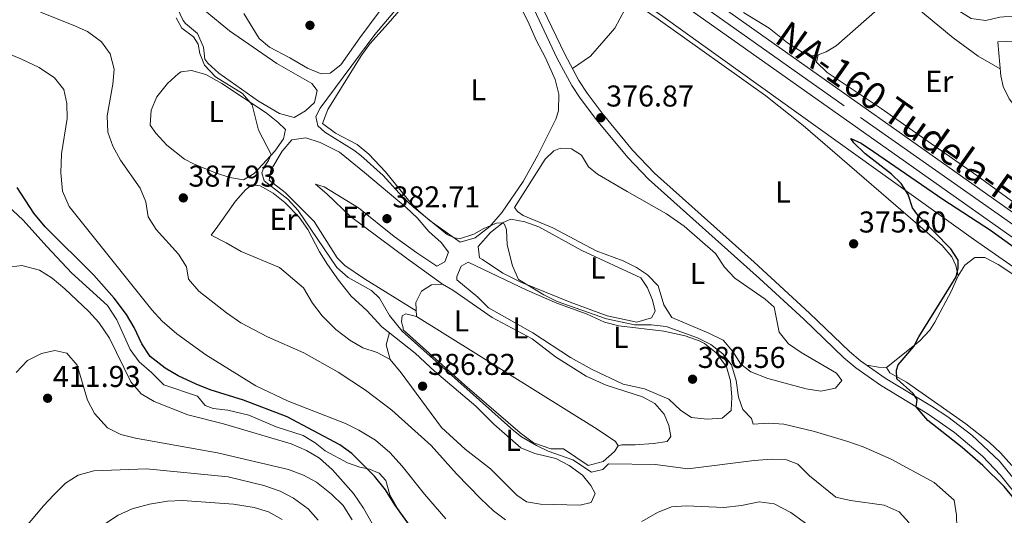
# Model space of a CAD drawing. Units: metres. Extents: x 601663 to 608627, y 4655142 to 4659871.
# Drawn here: x 603440 to 603767, y 4658850 to 4659015 of the extents above; entities that cross this region are included whole.
import ezdxf
from ezdxf.enums import TextEntityAlignment as Align

# ---------------------------------------------------------------- set-up
doc = ezdxf.new("R2010")
doc.units = ezdxf.units.M
doc.header["$MEASUREMENT"] = 0
doc.linetypes.add('DGN Style 3', pattern=[119.29134, 85.2081, -34.08324])
doc.linetypes.add('DGN Style 4', pattern=[136.4181681, 68.16648, -34.08324, 0.08520810000000001, -34.08324])
for name, color, linetype, lineweight in [('Nivel 13', 7, 'Continuous', 0), ('Nivel 16', 7, 'Continuous', 0), ('Nivel 21', 7, 'Continuous', 0), ('Nivel 23', 7, 'Continuous', 0), ('Nivel 34', 7, 'Continuous', 0), ('Nivel 36', 7, 'Continuous', 0), ('Nivel 37', 7, 'Continuous', 0), ('Nivel 4', 7, 'Continuous', 0), ('Nivel 41', 7, 'Continuous', 0), ('Nivel 44', 7, 'Continuous', 0), ('Nivel 5', 7, 'Continuous', 0), ('Nivel 54', 7, 'Continuous', 0), ('Nivel 7', 7, 'Continuous', 0)]:
    doc.layers.add(name, color=color, linetype=linetype, lineweight=lineweight)
doc.styles.add('Style-Arial', font='txt')
doc.styles.add('Style-Arial Narrow', font='txt')
doc.styles.add('Style-Times New Roman', font='txt')

# ---------------------------------------------------------------- blocks, each defined once
blk = doc.blocks.new('5PATER')
at = {"layer": 'Nivel 7', "linetype": 'Continuous', "lineweight": 0}
h = blk.add_hatch(color=51, dxfattribs=at)
edge = h.paths.add_edge_path()
edge.add_ellipse((0.001615066081285477, 0.002293527126312256), major_axis=(-1.095731442372465, -1.110710699892244), ratio=0.9994222409660318, start_angle=0, end_angle=360)

msp = doc.modelspace()

# ---------------------------------------------------------------- linework, layer by layer
at = {"layer": 'Nivel 13', "color": 4, "linetype": 'Continuous', "lineweight": 0}
msp.add_polyline3d([(603432.6900000013, 4658956.260000002, 400.43), (603441.4200000018, 4658948.18, 400.43), (603449.2399999984, 4658939.390000001, 400.43), (603457.5199999996, 4658930.710000001, 400.38), (603469.3999999985, 4658919.739999998, 400.28), (603472.5500000007, 4658915.010000002, 400.23), (603476.9600000009, 4658905.149999999, 400.23), (603479.9800000004, 4658901.09, 400.18), (603484.0300000012, 4658897.559999999, 400.23), (603488.1099999994, 4658893.460000001, 400.23), (603499.3900000006, 4658889.580000002, 400.23), (603501.879999999, 4658886.539999999, 400.23), (603504.5300000012, 4658885.530000001, 400.18), (603509.4699999988, 4658884.949999999, 400.04), (603516.3999999985, 4658883.32, 400.04), (603525.4699999988, 4658879.399999999, 399.89), (603534.4899999984, 4658876.539999999, 399.89), (603538.4800000004, 4658874.07, 399.84), (603541.8000000007, 4658871.469999999, 399.84), (603549.1499999985, 4658867.460000001, 399.69), (603553.2699999996, 4658866.059999999, 399.69), (603556.4800000004, 4658865.370000001, 399.64), (603559.7300000004, 4658864.010000002, 399.64), (603561.8900000006, 4658861.629999999, 399.64), (603563.2199999988, 4658856.800000001, 399.69), (603566.4299999997, 4658851.109999999, 399.64), (603569.6600000001, 4658846.77, 399.64)], dxfattribs=at)
at = {"layer": 'Nivel 16', "color": 1, "linetype": 'Continuous', "lineweight": 13}
for points in [[(603734.879999999, 4659038.539999999, 378.72), (603737.2300000004, 4659033.75, 378.72), (603740.1400000006, 4659029.91, 378.72), (603744.3399999999, 4659025.140000001, 378.77), (603752.2899999991, 4659017.809999999, 378.77), (603756.4400000013, 4659015.199999999, 378.72), (603761.25, 4659014.620000001, 378.72), (603765.9600000009, 4659015.66, 378.72), (603771.3200000003, 4659016.190000001, 378.77), (603777.870000001, 4659016.100000001, 378.86), (603783.5599999987, 4659014.879999999, 379.11), (603788.0100000016, 4659012.440000001, 379.11), (603790.2199999988, 4659008.870000001, 379.16), (603791.75, 4659003.559999999, 379.26)], [(603765.2199999988, 4659007.440000001, 377.15), (603766.2399999984, 4658996.18, 377.1), (603767.0599999987, 4658992.600000001, 377.1), (603769.0599999987, 4658988.559999999, 377.06), (603771.379999999, 4658985.530000001, 377.06), (603775.0199999996, 4658982.510000002, 377.06), (603781.4100000001, 4658974.32, 376.96), (603785.6000000015, 4658969.550000001, 377.01), (603794, 4658958.48, 377.01), (603803.3500000015, 4658948.379999999, 377.15), (603817.9200000018, 4658934.5, 377.25), (603826.7300000004, 4658924.370000001, 377.15), (603847.4800000004, 4658907.300000001, 376.81), (603848.7100000009, 4658907.289999999, 376.96), (603852.8999999985, 4658913.390000001, 376.85)]]:
    msp.add_polyline3d(points, dxfattribs=at)
at = {"layer": 'Nivel 21', "color": 7, "linetype": 'DGN Style 3', "lineweight": 0}
msp.add_polyline3d([(603775.8500000015, 4658850.350000001, 374.5), (603772.4200000018, 4658855.48, 374.55), (603766.2100000009, 4658863.32, 374.63), (603760.2100000009, 4658869.66, 374.71), (603750.8900000006, 4658877.600000001, 374.79), (603741.7399999984, 4658883.890000001, 374.96), (603726.3099999987, 4658893.280000001, 375.89), (603718.129999999, 4658899.030000001, 375.99), (603714.1400000006, 4658902.350000001, 375.99), (603700.8000000007, 4658915.199999999, 375.84), (603686.1000000015, 4658928.77, 375.78), (603649.2300000004, 4658961.82, 376.51), (603642.3000000007, 4658969.030000001, 376.66), (603631.870000001, 4658981.57, 376.83), (603626.4400000013, 4658988.77, 376.92), (603623.7600000016, 4658992.989999998, 376.96), (603618.8999999985, 4659001.989999998, 377.02), (603605.3200000003, 4659030.640000001, 377.64), (603602.0500000007, 4659038.690000001, 377.86), (603597.0500000007, 4659050.440000001, 378.06), (603597.0100000016, 4659055.41, 378.18), (603597.5, 4659059.510000002, 378.2), (603596.9400000013, 4659062.66, 378.2), (603596.0399999991, 4659066.07, 378.89)], dxfattribs=at)
at = {"layer": 'Nivel 21', "color": 7, "linetype": 'Continuous', "lineweight": 13}
for points in [[(603645.9400000013, 4659030.32, 377.83), (603771.9499999993, 4658941.219999999, 375.32), (603807.879999999, 4658915.600000001, 375.47), (603832.4499999993, 4658898.149999999, 375.03), (603854.3099999987, 4658883.32, 374.24), (603874.8599999994, 4658870.289999999, 374.05), (603893.9299999997, 4658860.07, 373.6), (603909.8299999982, 4658853.120000001, 373.16), (603929.0599999987, 4658845.989999998, 373.01), (603950.8999999985, 4658840.199999999, 372.86), (604002.1499999985, 4658830.940000001, 372.23), (604058.0899999999, 4658822.210000001, 371.54), (604099.9200000018, 4658814.780000001, 370.46), (604176.4400000013, 4658802.09, 368.39), (604255.1499999985, 4658789.039999999, 367.7), (604300.9400000013, 4658781.469999999, 368.14), (604339.7300000004, 4658774.780000001, 367.9), (604375.8399999999, 4658769.18, 367.75), (604434.6700000018, 4658759.27, 367.43)], [(604443.0799999982, 4658764.75, 367.37), (604440.1600000001, 4658765.239999998, 367.4), (604376.9299999997, 4658775.899999999, 367.75), (604340.8299999982, 4658781.5, 367.9), (604302.0799999982, 4658788.18, 368.14), (604256.2600000016, 4658795.760000002, 367.7), (604221.5100000016, 4658801.52, 368), (604217.2199999988, 4658802.23, 368.04), (604177.5500000007, 4658808.809999999, 368.39), (604101.0799999982, 4658821.489999998, 370.46), (604059.2100000009, 4658828.920000002, 371.54), (604003.2800000012, 4658837.649999999, 372.23), (603952.379999999, 4658846.850000001, 372.86), (603931.120000001, 4658852.489999998, 373.01), (603912.379999999, 4658859.43, 373.16), (603896.8999999985, 4658866.199999999, 373.6), (603878.2899999991, 4658876.170000002, 374.05), (603858.0500000007, 4658889.010000002, 374.24), (603836.3299999982, 4658903.739999998, 375.03), (603811.8200000003, 4658921.140000001, 375.47), (603775.8900000006, 4658946.77, 375.32), (603674.3000000007, 4659018.600000001, 377.35)]]:
    msp.add_polyline3d(points, dxfattribs=at)
at = {"layer": 'Nivel 21', "color": 7, "linetype": 'Continuous', "lineweight": 0}
msp.add_polyline3d([(603774.6900000013, 4658857.170000002, 374.55), (603765.8000000007, 4658868.030000001, 374.66), (603756.620000001, 4658876.629999999, 374.78), (603748.6900000013, 4658882.710000001, 374.79), (603743.25, 4658886.280000001, 374.96), (603727.8599999994, 4658895.640000001, 375.89), (603719.6799999997, 4658901.41, 375.99), (603716.0300000012, 4658904.460000001, 375.99), (603702.7399999984, 4658917.260000002, 375.84), (603684.3599999994, 4658934.199999999, 375.83), (603651.1999999993, 4658963.850000001, 376.51), (603643.9200000018, 4658971.48, 376.68), (603634.0899999999, 4658983.330000002, 376.83), (603628.7699999996, 4658990.379999999, 376.92), (603626.0899999999, 4658994.620000001, 376.96), (603621.3500000015, 4659003.41, 377.02), (603609.9499999993, 4659027.27, 377.52)], dxfattribs=at)
at = {"layer": 'Nivel 23', "color": 7, "linetype": 'DGN Style 4', "lineweight": 0}
msp.add_polyline3d([(603658.5599999987, 4659025.629999999, 377.62), (603719.6000000015, 4658982.350000001, 376.41), (603787.1099999994, 4658934.800000001, 375.38), (603819.1000000015, 4658911.91, 375.31), (603856.9499999993, 4658885.5, 374.24), (603870.1799999997, 4658877.41, 374.11), (603878.8599999994, 4658871.969999999, 373.99), (603889.1400000006, 4658866.530000001, 373.75), (603897.379999999, 4658862.41, 373.55), (603907.370000001, 4658858.149999999, 373.27), (603925.6099999994, 4658850.870000001, 373.05), (603936.7800000012, 4658847.199999999, 372.97), (603951.3399999999, 4658843.52, 372.87), (603967.9499999993, 4658840.580000002, 372.66), (603992.9299999997, 4658836.309999999, 372.35), (604050.1600000001, 4658827.23, 371.64), (604101.9299999997, 4658817.539999999, 370.42), (604137.3500000015, 4658811.510000002, 369.45), (604186.9400000013, 4658803.580000002, 368.3), (604239.620000001, 4658795.359999999, 367.84), (604292.3099999987, 4658786.41, 368.05), (604329.0599999987, 4658780.23, 367.97)], dxfattribs=at)
at = {"layer": 'Nivel 34', "color": 7, "linetype": 'Continuous', "lineweight": 0}
msp.add_polyline3d([(603602.0599999987, 4659052.330000002, 377.85), (603653.9600000009, 4659015.899999999, 376.67), (603757.1700000018, 4658941.850000001, 374.52), (603803.5599999987, 4658909.440000001, 374.54), (603852.3900000006, 4658874.57, 373.69)], dxfattribs=at)
at = {"layer": 'Nivel 36', "color": 92, "linetype": 'Continuous', "lineweight": 0, "extrusion": (0.132876707207371, 0.024866501742192, 0.9908205880848623), "elevation": 196433.5089462121, "flags": 128}
msp.add_lwpolyline([(4468380.364970198, -1436887.580602773), (4468385.46285259, -1436887.136761427), (4468389.219905347, -1436888.986100379)], dxfattribs=at)
at = {"layer": 'Nivel 36', "color": 92, "linetype": 'Continuous', "lineweight": 0, "elevation": 375.67, "flags": 128}
msp.add_lwpolyline([(603721.7199999988, 4658899.969999999), (603725.6099999994, 4658899.23), (603728.2899999991, 4658899.16)], dxfattribs=at)
at = {"layer": 'Nivel 36', "color": 92, "linetype": 'Continuous', "lineweight": 0}
for points in [[(603752.0700000003, 4658929.66, 375.13), (603751.3000000007, 4658933.080000002, 375.62), (603749.9800000004, 4658935.989999998, 375.62), (603746.7800000012, 4658939.75, 375.62), (603700.5399999991, 4658979.710000001, 375.76), (603688.2100000009, 4658989.559999999, 376), (603652.4200000018, 4659015.039999999, 376.48), (603623.120000001, 4659035.149999999, 377.3), (603606.1999999993, 4659046.82, 377.39), (603604.6099999994, 4659047.690000001, 377.39), (603603.870000001, 4659041.870000001, 377.39)], [(603595.7600000016, 4659040.309999999, 379.93), (603609.1700000018, 4659014.129999999, 379.58), (603611.8299999982, 4659008.02, 379.58), (603614.9499999993, 4659002.129999999, 379.58), (603618.2399999984, 4658995.010000002, 379.63), (603619.4499999993, 4658990.140000001, 379.68), (603619.3200000003, 4658984.550000001, 379.68), (603618.4100000001, 4658981.73, 379.68), (603612.4400000013, 4658969.84, 379.68), (603607.5300000012, 4658961.010000002, 379.73), (603600.5199999996, 4658950.800000001, 379.78), (603596.4600000009, 4658946.039999999, 379.78), (603591.5700000003, 4658942.300000001, 379.78), (603586.5799999982, 4658940.91, 379.78), (603576.629999999, 4658947.91, 379.73), (603572.8599999994, 4658951.190000001, 379.75), (603569.4600000009, 4658954.879999999, 379.78), (603561.8500000015, 4658964.199999999, 379.78), (603556.3200000003, 4658970.149999999, 379.78), (603552.4299999997, 4658973.289999999, 379.78), (603545.1499999985, 4658977.120000001, 379.78), (603540.9200000018, 4658980.34, 379.78), (603542.6099999994, 4658984.969999999, 379.78), (603553.6999999993, 4659002.809999999, 379.78), (603556.620000001, 4659006.879999999, 379.78), (603562.7199999988, 4659013.620000001, 379.88)], [(603562.7199999988, 4659013.620000001, 379.88), (603571.379999999, 4659023.73, 379.68)], [(603731.4299999997, 4659024.649999999, 375.66), (603750.4200000018, 4659008.780000001, 375.66), (603758.7600000016, 4659002.739999998, 375.66), (603766.0300000012, 4658998.5, 375.71)], [(603501.9100000001, 4659017.780000001, 385.27), (603509.9899999984, 4659011.16, 384.67), (603525.6499999985, 4659000.309999999, 383.57), (603537.379999999, 4658993.66, 383.07), (603539.0500000007, 4658991.350000001, 383.02), (603538.2100000009, 4658987.359999999, 383.07), (603535.1999999993, 4658984.489999998, 383.12), (603531.4699999988, 4658982.359999999, 383.17), (603526.6400000006, 4658983.620000001, 383.26), (603519.620000001, 4658987.75, 383.47), (603506.4800000004, 4658997.120000001, 383.81), (603502.7699999996, 4659000.449999999, 383.89), (603501.7899999991, 4659001.760000002, 383.91), (603501.379999999, 4659005.68, 383.91), (603499.370000001, 4659010.25, 384.14), (603495.379999999, 4659013.550000001, 384.6), (603494.620000001, 4659014.539999999, 384.7), (603490.6900000013, 4659022.879999999, 385.39)], [(603562.9200000018, 4659021.859999999, 380.17), (603553.2699999996, 4659008.800000001, 381.11), (603546.9400000013, 4658999.879999999, 381.35), (603543.4400000013, 4658997.080000002, 381.65), (603540.4699999988, 4658996.82, 381.7), (603535.8500000015, 4658998.710000001, 381.97), (603530.0599999987, 4659002.199999999, 382.19), (603523.3200000003, 4659005.670000002, 382.19), (603519.7899999991, 4659008.550000001, 382.58), (603514.7199999988, 4659016.899999999, 382.92)], [(603623.9499999993, 4658998.59, 376.99), (603629.879999999, 4659002.68, 376.94), (603636.5500000007, 4659010.34, 376.9), (603638.0100000016, 4659012.09, 376.9), (603643.0300000012, 4659021.48, 376.85)], [(603725.3299999982, 4659018.289999999, 376.79), (603711.5500000007, 4659006.170000002, 376.79), (603708.1999999993, 4659004.210000001, 376.69), (603705.5599999987, 4659003.140000001, 376.55), (603703.1099999994, 4659002.850000001, 376.55), (603700.2699999996, 4659004.080000002, 376.64), (603695.3299999982, 4659007.109999999, 376.79), (603689.2800000012, 4659012, 376.89), (603680.7699999996, 4659017.27, 376.89)], [(603765.2199999988, 4659007.440000001, 376.94), (603770.9800000004, 4659007.68, 376.89), (603774.8099999987, 4659006.59, 376.94), (603779.379999999, 4659004.77, 376.94), (603783.4499999993, 4659002.23, 377.04), (603790.3599999994, 4658996.710000001, 376.89)], [(603705.5599999987, 4659003.140000001, 376.15), (603705, 4659000.719999999, 375.91), (603708.5100000016, 4658997.330000002, 375.91), (603726.5, 4658985.330000002, 375.91), (603743.1799999997, 4658973.550000001, 375.91), (603758.3299999982, 4658963.080000002, 375.36), (603796.4800000004, 4658935.059999999, 375.41), (603808.9299999997, 4658926.690000001, 375.34), (603810.9499999993, 4658925.48, 375.32), (603813.5700000003, 4658925.550000001, 375.12), (603815.9499999993, 4658926.920000002, 375.07), (603820.5899999999, 4658931.420000002, 375.02)], [(603483.6000000015, 4658979.800000001, 386.71), (603483.8999999985, 4658984.719999999, 386.61), (603485.8599999994, 4658989.16, 386.41), (603489.3599999994, 4658993.59, 386.26), (603493, 4658996.969999999, 386.18), (603493.8599999994, 4658997.510000002, 386.16), (603497.3000000007, 4658997.989999998, 386.12), (603502.1000000015, 4658996.670000002, 385.86), (603507.4800000004, 4658993.649999999, 385.68), (603522.120000001, 4658983.870000001, 385.19), (603526.0500000007, 4658980.77, 384.98), (603528.5300000012, 4658978.289999999, 384.89), (603527.9400000013, 4658975.18, 384.94), (603525.0300000012, 4658971.109999999, 385.11), (603518.1900000013, 4658963.75, 385.43), (603514.6499999985, 4658961.629999999, 385.58), (603510.0899999999, 4658962.330000002, 385.62), (603505.3399999999, 4658963.879999999, 385.84), (603498.0399999991, 4658966.890000001, 386.02), (603495.0100000016, 4658968.510000002, 386.07), (603489.1700000018, 4658973.09, 386.61), (603485.4800000004, 4658977.109999999, 386.61), (603483.6000000015, 4658979.800000001, 386.71)], [(603572, 4658918.010000002, 384.34), (603554.8299999982, 4658928.620000001, 384.55), (603548.2800000012, 4658933.050000001, 384.5), (603545.7899999991, 4658935.68, 384.44), (603538.0799999982, 4658947.75, 384.39), (603528.4899999984, 4658957.41, 384.39), (603523.1600000001, 4658961.440000001, 384.39), (603523.7399999984, 4658964.84, 384.34), (603527.4299999997, 4658971.109999999, 384.09), (603530.6900000013, 4658974.899999999, 384), (603535.3599999994, 4658975.600000001, 383.65), (603540.0599999987, 4658974.010000002, 383.42), (603546.4899999984, 4658970.75, 383.27), (603554.7800000012, 4658964, 383.25), (603568.7199999988, 4658952.370000001, 382.66), (603572.3399999999, 4658948.93, 382.62), (603576.1900000013, 4658944.420000002, 382.52), (603580.3399999999, 4658940.710000001, 382.37), (603582.7399999984, 4658937.57, 382.37), (603581.5700000003, 4658934.330000002, 382.47), (603578.8599999994, 4658932.93, 382.91), (603572.2600000016, 4658937.27, 382.91), (603564.7399999984, 4658942.710000001, 383.35), (603552.8399999999, 4658952.239999998, 383.4), (603541.379999999, 4658959.289999999, 383.5), (603538.5399999991, 4658960.190000001, 383.6), (603542.3500000015, 4658956.969999999, 383.74), (603550.2100000009, 4658949.399999999, 383.75), (603568.8000000007, 4658935.510000002, 383.77), (603580.6999999993, 4658926.870000001, 383.52)], [(603604.6700000018, 4658952.379999999, 379.34), (603614.8299999982, 4658968.440000001, 378.9), (603617.75, 4658971.210000001, 378.75), (603620.0100000016, 4658972.109999999, 378.65), (603623.5799999982, 4658971.920000002, 378.4), (603626.9800000004, 4658969.800000001, 378.35), (603629.2199999988, 4658965.890000001, 378.06), (603632.2399999984, 4658963.460000001, 377.86), (603642.0899999999, 4658957.68, 377.53), (603655.2199999988, 4658950.23, 377.57), (603661.0300000012, 4658946.219999999, 377.57), (603671.4499999993, 4658937.09, 377.66), (603674.5, 4658932.550000001, 377.71), (603677.9299999997, 4658928.91, 377.86), (603688, 4658921.949999999, 377.86), (603690.9400000013, 4658919.23, 377.81), (603692.6600000001, 4658910.960000001, 377.76), (603695.7399999984, 4658907.02, 377.81), (603699.9299999997, 4658904.210000001, 377.82), (603711.620000001, 4658897.300000001, 377.66), (603713.3900000006, 4658894.899999999, 377.66), (603711.3200000003, 4658892.280000001, 377.71), (603706.4699999988, 4658891.330000002, 377.76), (603701.5399999991, 4658892.120000001, 377.85), (603688.8099999987, 4658895.530000001, 377.96), (603683.1999999993, 4658897.719999999, 377.96), (603679.8900000006, 4658900.23, 377.96), (603677.2399999984, 4658904.510000002, 378.01), (603673.9699999988, 4658908.300000001, 378.01), (603669.2399999984, 4658910.629999999, 378.06), (603656.9699999988, 4658915.780000001, 378.06), (603654.3099999987, 4658920.010000002, 378.06), (603652.4299999997, 4658926.300000001, 378.06), (603648.8500000015, 4658930.039999999, 378.06), (603645.25, 4658932.440000001, 378.06), (603640.75, 4658934.609999999, 378.06), (603631.8500000015, 4658938.030000001, 378.06), (603617.3599999994, 4658945.68, 378.55), (603607.5100000016, 4658949.75, 378.75), (603605.6999999993, 4658951.09, 378.9), (603604.6700000018, 4658952.379999999, 379.34)], [(603503.8500000015, 4658943.23, 387.56), (603506.0899999999, 4658946.140000001, 387.3), (603511.9699999988, 4658954.460000001, 386.77), (603515.2899999991, 4658958.260000002, 386.51), (603517.3399999999, 4658959.960000001, 386.42), (603520.1499999985, 4658959.640000001, 386.47), (603524.5100000016, 4658957.190000001, 386.47), (603528.3599999994, 4658954.039999999, 386.47), (603533.1499999985, 4658949.210000001, 386.47), (603536, 4658945.100000001, 386.47), (603539.870000001, 4658937.649999999, 386.47), (603542.5, 4658933.41, 386.47), (603546.1799999997, 4658928.190000001, 386.47), (603550.4200000018, 4658922.949999999, 386.57), (603555.6000000015, 4658918.140000001, 386.62), (603560.620000001, 4658912.75, 386.77), (603571.6999999993, 4658903.940000001, 386.77), (603578.1000000015, 4658897.949999999, 386.67), (603591.8500000015, 4658886.309999999, 386.67), (603597.7699999996, 4658880.289999999, 386.67), (603606.7800000012, 4658872.43, 386.67), (603611.4299999997, 4658870.600000001, 386.67), (603618.4299999997, 4658868.949999999, 386.67), (603622.8299999982, 4658866.600000001, 386.67), (603627.3000000007, 4658863.390000001, 386.77), (603630, 4658859.879999999, 386.77), (603631.5, 4658857.27, 386.77), (603630.129999999, 4658854.309999999, 386.87), (603626.5199999996, 4658853.43, 386.96), (603613.3200000003, 4658853.75, 386.96), (603608.6499999985, 4658854.539999999, 386.96), (603605.4499999993, 4658856.670000002, 386.96), (603596.6799999997, 4658865.41, 386.96), (603588.3200000003, 4658871.989999998, 386.96), (603580.4400000013, 4658879.219999999, 386.96), (603567.0599999987, 4658897.420000002, 386.96), (603563.3500000015, 4658901.830000002, 386.96), (603559.0799999982, 4658904.190000001, 386.96), (603554.2800000012, 4658905.75, 386.96), (603549.9600000009, 4658908.27, 386.96), (603545.3500000015, 4658911.809999999, 386.96), (603540.7800000012, 4658916.34, 386.96), (603537.5599999987, 4658920.59, 386.96), (603534.5799999982, 4658925.620000001, 386.96), (603526.6000000015, 4658932.379999999, 386.96), (603513.8500000015, 4658937.699999999, 387.01), (603508.9100000001, 4658940.620000001, 387.01), (603503.8500000015, 4658943.23, 387.56)], [(603593.0100000016, 4658935.649999999, 380.67), (603592.6000000015, 4658939.399999999, 380.53), (603596.7399999984, 4658944.059999999, 380.28), (603600.9100000001, 4658947.350000001, 380.17), (603603.4499999993, 4658948.460000001, 380.17), (603608.1099999994, 4658947.66, 380.08), (603612.7899999991, 4658945.91, 379.98), (603627.0199999996, 4658938.129999999, 379.98), (603646.6900000013, 4658929.050000001, 379.88), (603648.8999999985, 4658925.710000001, 379.88), (603650.4800000004, 4658921.57, 379.88), (603651.4600000009, 4658917.870000001, 379.88), (603650.1400000006, 4658915.68, 379.88), (603645.3399999999, 4658914.23, 379.88), (603635.4899999984, 4658916.41, 379.88), (603623.120000001, 4658920.850000001, 379.89), (603606.8000000007, 4658927.559999999, 380.01), (603600.8000000007, 4658930.510000002, 380.08), (603594, 4658935.129999999, 380.12), (603593.0100000016, 4658935.649999999, 380.67)], [(603769.9600000009, 4658866.59, 374.27), (603766.1700000018, 4658870.789999999, 374.24), (603762.4800000004, 4658874.190000001, 374.34), (603754.6900000013, 4658880.440000001, 374.58), (603734.9100000001, 4658894.330000002, 374.98), (603729.4400000013, 4658897.390000001, 375.32), (603728.2899999991, 4658899.16, 375.23), (603739.2399999984, 4658907.949999999, 374.69), (603742.6900000013, 4658911.600000001, 374.44), (603744.379999999, 4658914.210000001, 374.34), (603749.7600000016, 4658924.43, 374.39), (603752.0700000003, 4658929.66, 374.39), (603754.2699999996, 4658933.25, 374.39), (603757.6000000015, 4658935.75, 374.39), (603760.9600000009, 4658935.739999998, 374.39), (603765.3900000006, 4658933.43, 374.33), (603780.7699999996, 4658923.27, 374.24)], [(603585.5599999987, 4658929.449999999, 381.9), (603587, 4658932.899999999, 381.7), (603589.2399999984, 4658934.190000001, 381.45), (603608.7300000004, 4658924.859999999, 380.96), (603618.7800000012, 4658920.550000001, 380.91), (603628.8099999987, 4658916.879999999, 380.91), (603634.5399999991, 4658914.219999999, 380.91), (603639.3900000006, 4658912.989999998, 380.84), (603654.3399999999, 4658911.300000001, 380.67), (603661.3599999994, 4658909.670000002, 380.72), (603666.0500000007, 4658907.989999998, 380.72), (603667.7600000016, 4658907.149999999, 380.72), (603671.6600000001, 4658904.030000001, 380.72), (603675.120000001, 4658899.379999999, 380.72), (603676.4400000013, 4658894.739999998, 380.72), (603676.9400000013, 4658889.280000001, 380.72), (603676.620000001, 4658884.84, 380.72), (603673.6799999997, 4658882.359999999, 380.72), (603668.6799999997, 4658882.02, 380.8), (603663.4600000009, 4658882.559999999, 380.86), (603659.9699999988, 4658884.859999999, 380.86), (603655.8999999985, 4658888.670000002, 380.86), (603647.9200000018, 4658892.07, 380.86), (603640.8000000007, 4658893.600000001, 380.86), (603630.4699999988, 4658898.530000001, 380.86), (603623.3299999982, 4658902.489999998, 381.04), (603610.7800000012, 4658910.670000002, 381.16), (603596.0599999987, 4658918.98, 381.16), (603592.5199999996, 4658922.510000002, 381.26), (603585.5300000012, 4658928.300000001, 381.26), (603585.5599999987, 4658929.449999999, 381.9)], [(603572.0700000003, 4658916.18, 384.36), (603571.8999999985, 4658920.789999999, 384.31), (603573.8099999987, 4658924.559999999, 384.11), (603577.0599999987, 4658926.670000002, 383.52), (603580.6999999993, 4658926.870000001, 383.52), (603584.1799999997, 4658924.850000001, 383.37), (603597.3000000007, 4658915.780000001, 383.37), (603610.5199999996, 4658908.670000002, 383.37), (603618.3500000015, 4658902.719999999, 383.37), (603628.5, 4658896.309999999, 383.27), (603635.1400000006, 4658893.34, 383.23), (603647.1999999993, 4658889.43, 383.08), (603651.2699999996, 4658887.16, 383.13), (603654.3599999994, 4658883.68, 383.13), (603655.9200000018, 4658879.920000002, 383.18), (603656.6099999994, 4658876.199999999, 383.18), (603655.4499999993, 4658874.600000001, 383.27), (603650.870000001, 4658873.859999999, 383.37), (603644.7300000004, 4658873.420000002, 383.47), (603640.3000000007, 4658873.449999999, 383.47), (603639.0799999982, 4658873.100000001, 383.67)], [(603567.6600000001, 4658912.370000001, 384.65), (603567.1700000018, 4658914.370000001, 384.6), (603567.3399999999, 4658916.399999999, 384.6), (603568.5599999987, 4658917.039999999, 384.5), (603572.0700000003, 4658916.18, 384.36), (603632.120000001, 4658878.629999999, 383.67), (603638.2199999988, 4658874.59, 383.67), (603639.0799999982, 4658873.100000001, 383.67), (603637.9299999997, 4658871.210000001, 383.67), (603634.1700000018, 4658867.93, 383.71), (603629.129999999, 4658866.530000001, 383.81), (603620.9400000013, 4658872.07, 384.26), (603616.8000000007, 4658872.129999999, 384.36), (603611.0100000016, 4658874.109999999, 384.36), (603606.5, 4658877.420000002, 384.55), (603588.1799999997, 4658893.34, 385.04), (603567.6999999993, 4658911.699999999, 385), (603567.6600000001, 4658912.370000001, 384.65)]]:
    msp.add_polyline3d(points, dxfattribs=at)
at = {"layer": 'Nivel 4', "color": 30, "linetype": 'Continuous', "lineweight": 30, "flags": 128}
for points, elevation in [([(603770.8999999985, 4658855.260000002), (603767.3999999985, 4658859.609999999), (603760.3399999999, 4658866.580000002), (603753.3900000006, 4658872.600000001), (603742.0599999987, 4658881.57), (603738.1099999994, 4658886.09), (603738.4600000009, 4658888.52), (603737.1400000006, 4658890.469999999), (603731.7199999988, 4658895.350000001), (603731.5500000007, 4658898.280000001), (603732.1700000018, 4658900.100000001), (603737.370000001, 4658906.109999999), (603738.9699999988, 4658909.330000002), (603751.4100000001, 4658929.330000002), (603752.1099999994, 4658932.16), (603752.1000000015, 4658934.859999999), (603749.6799999997, 4658938.620000001), (603738.6999999993, 4658949.789999999), (603736.9200000018, 4658952.330000002), (603735.4299999997, 4658956.670000002), (603733.1999999993, 4658960.350000001), (603729.9400000013, 4658963.440000001), (603721.0799999982, 4658970.399999999), (603717.4200000018, 4658973.940000001), (603716.4699999988, 4658975.379999999), (603719.8399999999, 4658973.739999998), (603724.0100000016, 4658970.989999998), (603747.0199999996, 4658955.109999999), (603762.8000000007, 4658944.84), (603796.9100000001, 4658920.25)], 375), ([(603574.9400000013, 4658839.539999999), (603564.9499999993, 4658853.449999999), (603561.8200000003, 4658858.43), (603558.1799999997, 4658863), (603550.6700000018, 4658870.510000002), (603546.5899999999, 4658873.41), (603529.1900000013, 4658882.77), (603514.5899999999, 4658888.34), (603503.5100000016, 4658891.710000001), (603498.8900000006, 4658893.629999999), (603492.9299999997, 4658896.43), (603488.5799999982, 4658898.899999999), (603483.5599999987, 4658902.830000002), (603480.8599999994, 4658907.039999999), (603478.3200000003, 4658912.469999999), (603475.7300000004, 4658916.75), (603471.6900000013, 4658922.18), (603464.870000001, 4658929.93), (603448.7100000009, 4658945.98), (603444.9100000001, 4658950.539999999), (603439.4200000018, 4658959.030000001)], 400)]:
    msp.add_lwpolyline(points, dxfattribs=dict(at, elevation=elevation))
at = {"layer": 'Nivel 5', "color": 30, "linetype": 'Continuous', "lineweight": 0, "flags": 128}
for points, elevation in [([(603751.6099999994, 4658846.07), (603751.5199999996, 4658850), (603750.8000000007, 4658854.989999998), (603744.1700000018, 4658860.940000001), (603729.8299999982, 4658868.690000001), (603720.4699999988, 4658872.75), (603715.4499999993, 4658874.530000001), (603704.3399999999, 4658877.890000001), (603694.1400000006, 4658880.350000001), (603689.120000001, 4658880.640000001), (603683.9400000013, 4658880.300000001), (603683.4499999993, 4658882.199999999), (603680.5399999991, 4658885.16), (603679.0599999987, 4658889.260000002), (603678.3599999994, 4658894.800000001), (603676.7600000016, 4658900.010000002), (603673.8599999994, 4658903.739999998), (603669.8900000006, 4658906.789999999), (603665.4299999997, 4658909.050000001), (603655.0599999987, 4658912.789999999), (603650.1000000015, 4658913.359999999), (603644.5, 4658913.390000001), (603635.2899999991, 4658915.330000002), (603618.8399999999, 4658921.129999999), (603614.379999999, 4658923.370000001), (603605.9699999988, 4658928.390000001), (603604, 4658932.989999998), (603602.2800000012, 4658939.969999999), (603601.9699999988, 4658944.940000001), (603601.370000001, 4658946.850000001), (603600.4299999997, 4658947.330000002), (603598.6999999993, 4658947.23), (603594.4699999988, 4658945.41), (603591.1600000001, 4658943.530000001), (603586.3999999985, 4658942.010000002), (603584.3900000006, 4658942.379999999), (603582.2600000016, 4658943.420000002), (603570.9699999988, 4658952.600000001), (603567.379999999, 4658956.059999999), (603561.0500000007, 4658963.010000002), (603553.6000000015, 4658969.68), (603551.3299999982, 4658971.5), (603541.6600000001, 4658977.5), (603539.370000001, 4658979.59), (603538.620000001, 4658982.670000002), (603540.0500000007, 4658985.399999999), (603558.25, 4659009.960000001), (603567.8900000006, 4659021.449999999)], 380), ([(603601.6600000001, 4658848.5), (603597.6799999997, 4658851.530000001), (603593.4400000013, 4658855.530000001), (603585.3900000006, 4658863.82), (603576.9299999997, 4658873.280000001), (603563.870000001, 4658885.010000002), (603555.1900000013, 4658891.609999999), (603546.0700000003, 4658897.609999999), (603534.6999999993, 4658904.07), (603522.620000001, 4658909.32), (603513.7100000009, 4658913.989999998), (603508.9499999993, 4658917.300000001), (603499.8200000003, 4658924.510000002), (603496.3599999994, 4658928.550000001), (603495.6600000001, 4658932.670000002), (603492.9800000004, 4658936.890000001), (603485.5799999982, 4658945.030000001), (603482.9400000013, 4658949.289999999), (603482.2100000009, 4658954.239999998), (603480.3200000003, 4658958.870000001), (603473.7199999988, 4658968.149999999), (603471.2300000004, 4658972.789999999), (603469.5599999987, 4658977.5), (603469.3399999999, 4658982.93), (603471.2199999988, 4658993.420000002), (603471.629999999, 4658998.399999999), (603470.3399999999, 4659003.449999999), (603467.4600000009, 4659007.539999999), (603462.7399999984, 4659010.960000001), (603458.0500000007, 4659013.09), (603447.1600000001, 4659017.309999999)], 390), ([(603735.8599999994, 4658847.539999999), (603732.4400000013, 4658851.16), (603727.4499999993, 4658853.41), (603716.3399999999, 4658854.949999999), (603711.4699999988, 4658856.09), (603702.6999999993, 4658863.129999999), (603698.8200000003, 4658867.050000001), (603695.0399999991, 4658868.420000002), (603690.0399999991, 4658868.710000001), (603684.3099999987, 4658868.280000001), (603662.2399999984, 4658865.469999999), (603651.4800000004, 4658866.93), (603635.9299999997, 4658867.109999999), (603634.0100000016, 4658865.27), (603630.2600000016, 4658864.379999999), (603624.0599999987, 4658868.510000002), (603615.9100000001, 4658871.370000001), (603611.9600000009, 4658873.210000001), (603606.9800000004, 4658876.16), (603604.3599999994, 4658878.170000002), (603567.3200000003, 4658911.210000001), (603563.129999999, 4658916.460000001), (603559.7699999996, 4658922.239999998), (603557.120000001, 4658924.780000001), (603549.370000001, 4658929.109999999), (603545.6600000001, 4658932.460000001), (603532.7699999996, 4658951.41), (603529.4100000001, 4658955.140000001), (603521.5199999996, 4658961.309999999), (603520.7600000016, 4658963.870000001), (603521.3299999982, 4658965.68), (603522.879999999, 4658967.98), (603523.7699999996, 4658970.050000001), (603519.6099999994, 4658978.149999999), (603517.4600000009, 4658986.489999998), (603514.2600000016, 4658990.330000002), (603505.3599999994, 4658995.82), (603501.6499999985, 4658999.699999999), (603500.129999999, 4659003.559999999), (603499.5199999996, 4659006.75), (603498.0300000012, 4659009.210000001), (603494.1700000018, 4659012.080000002), (603492.2399999984, 4659015.530000001)], 385), ([(603424.8000000007, 4659008.449999999), (603440.8299999982, 4659001.739999998), (603446.6799999997, 4658998.91), (603451.7899999991, 4658995.5), (603454.9499999993, 4658991.609999999), (603455.9699999988, 4658986.960000001), (603456.0199999996, 4658981.960000001), (603454.1400000006, 4658970.23), (603453.8900000006, 4658963.899999999), (603454.5399999991, 4658957.780000001), (603456.6799999997, 4658952.670000002), (603484.1700000018, 4658918.34), (603487.5500000007, 4658914.629999999), (603492.4800000004, 4658910.34), (603502.1099999994, 4658903.34), (603518.7100000009, 4658893.039999999), (603529.4400000013, 4658887.93), (603548.5100000016, 4658880.550000001), (603552.9899999984, 4658878.330000002), (603558.4699999988, 4658875.010000002), (603563.2100000009, 4658870.899999999), (603567.3999999985, 4658866.330000002), (603574.7800000012, 4658857.09), (603581.870000001, 4658848.870000001)], 395), ([(603563.1799999997, 4658837.080000002), (603554.5, 4658852.379999999), (603551.1400000006, 4658857.280000001), (603544.1600000001, 4658865.120000001), (603539.8500000015, 4658869.030000001), (603535.5700000003, 4658871.609999999), (603530.4400000013, 4658873.73), (603508.0199999996, 4658880.41), (603496.1600000001, 4658883.43), (603484.9699999988, 4658887.879999999), (603480.6499999985, 4658890.379999999), (603477.2100000009, 4658894.449999999), (603470.0799999982, 4658908.98), (603466.5599999987, 4658914.09), (603463.2399999984, 4658917.84), (603455.2199999988, 4658925.390000001), (603451.0199999996, 4658928.850000001), (603446.8599999994, 4658931.57), (603441, 4658933.050000001), (603436.0300000012, 4658932.460000001)], 405), ([(603439.0599999987, 4658897.539999999), (603442.9100000001, 4658901.530000001), (603447.4800000004, 4658903.789999999), (603451.9699999988, 4658904.82), (603455.9499999993, 4658903.890000001), (603459.3999999985, 4658899.920000002), (603462.8299999982, 4658888.289999999), (603465.1600000001, 4658883.850000001), (603469.3999999985, 4658879.100000001), (603473.879999999, 4658876.870000001), (603478.7100000009, 4658875.609999999), (603506.0100000016, 4658870.830000002), (603529.5899999999, 4658865.210000001), (603534.5199999996, 4658863.399999999), (603538.8999999985, 4658860.989999998), (603543.9200000018, 4658857.050000001), (603547.7399999984, 4658853.23), (603550.6900000013, 4658848.52)], 410), ([(603441.6999999993, 4658845.530000001), (603448.129999999, 4658853.18), (603451.620000001, 4658856.84), (603455.4800000004, 4658860.719999999), (603459.7199999988, 4658863.379999999), (603464.9499999993, 4658864.830000002), (603482.4299999997, 4658865.489999998), (603509.5, 4658862.780000001), (603521.3999999985, 4658859.870000001), (603526.7800000012, 4658858.030000001), (603531.2199999988, 4658855.710000001), (603536.1000000015, 4658852.149999999), (603539.3999999985, 4658848.399999999)], 415), ([(603468.120000001, 4658846.800000001), (603473.0199999996, 4658850.07), (603477.5799999982, 4658852.129999999), (603483.4100000001, 4658853.739999998), (603489.3900000006, 4658854.690000001), (603494.379999999, 4658854.91), (603511.3200000003, 4658853.75), (603518.1400000006, 4658852.620000001), (603522.9100000001, 4658851.120000001), (603527.4200000018, 4658848.559999999)], 420), ([(603705.6000000015, 4658844.260000002), (603696.4499999993, 4658850.920000002), (603690.9699999988, 4658853.850000001), (603685.9899999984, 4658854.530000001), (603680.1499999985, 4658853.260000002), (603674.25, 4658852.580000002), (603661.8299999982, 4658853.199999999), (603656.8399999999, 4658852.859999999), (603652.1600000001, 4658850.890000001), (603646.9600000009, 4658847.899999999)], 390)]:
    msp.add_lwpolyline(points, dxfattribs=dict(at, elevation=elevation))
at = {"layer": 'Nivel 54', "color": 9, "linetype": 'Continuous', "lineweight": 0}
for points in [[(603645.9400000013, 4659030.32, 377.83), (603771.9499999993, 4658941.219999999, 375.32), (603807.879999999, 4658915.600000001, 375.47), (603832.4499999993, 4658898.149999999, 375.03), (603854.3099999987, 4658883.32, 374.24), (603874.8599999994, 4658870.289999999, 374.05), (603893.9299999997, 4658860.07, 373.6), (603909.8299999982, 4658853.120000001, 373.16), (603929.0599999987, 4658845.989999998, 373.01), (603950.8999999985, 4658840.199999999, 372.86), (604002.1499999985, 4658830.940000001, 372.23), (604058.0899999999, 4658822.210000001, 371.54), (604099.9200000018, 4658814.780000001, 370.46), (604176.4400000013, 4658802.09, 368.39), (604255.1499999985, 4658789.039999999, 367.7), (604300.9400000013, 4658781.469999999, 368.14), (604339.7300000004, 4658774.780000001, 367.9)], [(604340.8299999982, 4658781.5, 367.9), (604302.0799999982, 4658788.18, 368.14), (604256.2600000016, 4658795.760000002, 367.7), (604221.5100000016, 4658801.52, 368), (604217.2199999988, 4658802.23, 368.04), (604177.5500000007, 4658808.809999999, 368.39), (604101.0799999982, 4658821.489999998, 370.46), (604059.2100000009, 4658828.920000002, 371.54), (604003.2800000012, 4658837.649999999, 372.23), (603952.379999999, 4658846.850000001, 372.86), (603931.120000001, 4658852.489999998, 373.01), (603912.379999999, 4658859.43, 373.16), (603896.8999999985, 4658866.199999999, 373.6), (603878.2899999991, 4658876.170000002, 374.05), (603858.0500000007, 4658889.010000002, 374.24), (603836.3299999982, 4658903.739999998, 375.03), (603811.8200000003, 4658921.140000001, 375.47), (603775.8900000006, 4658946.77, 375.32), (603674.3000000007, 4659018.600000001, 377.35)]]:
    msp.add_polyline3d(points, dxfattribs=at)

# ---------------------------------------------------------------- block references
at = {"layer": 'Nivel 7', "color": 51, "linetype": 'Continuous', "lineweight": 0}
for p in [(603536.7100000009, 4659012.98, 382.03), (603633.3299999982, 4658982.219999999, 376.86), (603494.620000001, 4658955.580000002, 387.93), (603562.2800000012, 4658948.670000002, 382.71), (603717.3500000015, 4658940.309999999, 375.6), (603663.8399999999, 4658895.27, 380.56), (603574.129999999, 4658892.949999999, 386.82), (603449.5300000012, 4658888.940000001, 411.93)]:
    msp.add_blockref('5PATER', p, dxfattribs=at)

# ---------------------------------------------------------------- texts
at = {"layer": 'Nivel 37', "color": 92, "linetype": 'Continuous', "lineweight": 0, "style": 'Style-Arial Narrow'}
for s, p in [('Er', (603745.810814999, 4658994.34998, 375.77)), ('L', (603592.6331471056, 4658991.509980001, 379.68)), ('L', (603505.5531471036, 4658984.289979998, 385.71)), ('L', (603693.8831471056, 4658957.539979998, 375.83)), ('Er', (603527.940814998, 4658948.449979998, 386.58)), ('Er', (603552.0508149974, 4658949.129979998, 383.67)), ('L', (603632.3531471044, 4658932.259980001, 379.94)), ('L', (603665.4631471038, 4658930.469979998, 377.85)), ('L', (603587.0631471053, 4658914.649979997, 383.87)), ('L', (603606.6231471039, 4658912.329980001, 381.86)), ('L', (603640.0031471029, 4658909.20998, 380.84)), ('L', (603604.2131471038, 4658874.949979998, 386.54))]:
    msp.add_text(s, height=6.99996, dxfattribs=at).set_placement(p, align=Align.MIDDLE_CENTER)
at = {"layer": 'Nivel 41', "color": 7, "linetype": 'Continuous', "lineweight": 0, "style": 'Style-Arial'}
for s, p in [('376.87', (603635.129999999, 4658985.969999999, 376.86)), ('387.93', (603496.3500000015, 4658959.330000002, 387.93)), ('382.71', (603564.1099999994, 4658952.420000002, 382.71)), ('375.60', (603719.0899999999, 4658944.059999999, 375.6)), ('380.56', (603665.5700000003, 4658899.02, 380.56)), ('386.82', (603575.9400000013, 4658896.699999999, 386.82)), ('411.93', (603451.2699999996, 4658892.690000001, 411.93))]:
    msp.add_text(s, height=6.99996, dxfattribs=at).set_placement(p)
at = {"layer": 'Nivel 44', "color": 1, "linetype": 'Continuous', "lineweight": 0, "style": 'Style-Times New Roman'}
msp.add_text('NA-160 Tudela-Fitero', height=8.999880000000001, rotation=324.7799805730644, dxfattribs=at).set_placement((603742.8012580574, 4658976.269426096, 375.89), align=Align.MIDDLE_CENTER)

doc.saveas('drawing.dxf')
